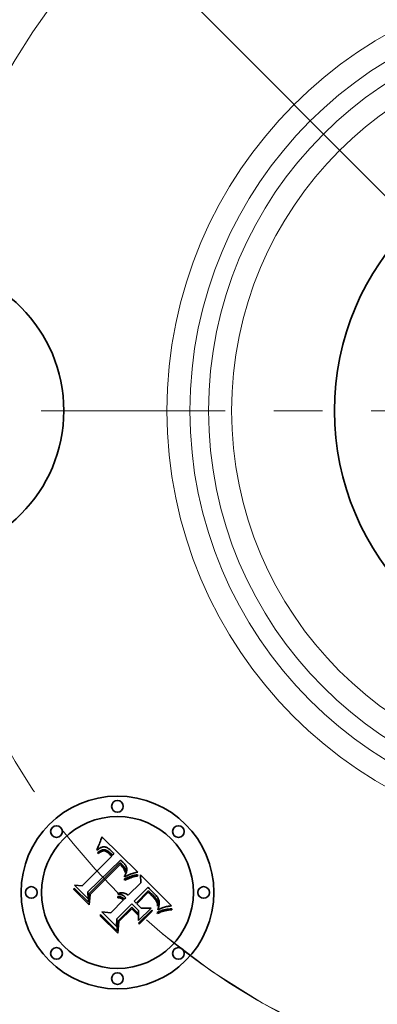
# Model space of a CAD drawing. Extents: x 0 to 10.8, y 0 to 8.3.
# Drawn here: x 2.3 to 3, y 4.5 to 6.5 of the extents above; entities that cross this region are included whole.
import ezdxf

# ---------------------------------------------------------------- set-up
doc = ezdxf.new("R2010")
doc.units = 0
doc.header["$MEASUREMENT"] = 0
doc.linetypes.add('DASHDOT', pattern=[18.5, 12, -3, 0.5, -3])
doc.layers.get('0').update_dxf_attribs({"lineweight": 13})

# ---------------------------------------------------------------- blocks, each defined once
blk = doc.blocks.new('BLOCK10')
at = {"color": 7, "lineweight": 13, "ltscale": 0.03937}
blk.add_line((-1.059, 1.0623), (1.059, -1.0623), dxfattribs=at)
blk.add_arc((0, 0), 1.75, 228.3517, 318.1342, dxfattribs=at)
blk = doc.blocks.new('BLOCK11')
at = {"color": 7, "linetype": 'DASHDOT', "lineweight": 13, "ltscale": 0.03937}
blk.add_line((-3.1284, 0), (-0.3716, 0), dxfattribs=at)
blk.add_arc((0, 0), 1.75, 134.8708, 225.1292, dxfattribs=at)
blk = doc.blocks.new('BLOCK12')
at = {"color": 7, "linetype": 'DASHDOT', "lineweight": 13, "ltscale": 0.03937}
blk.add_line((0, 2.8736), (0, 0.6264), dxfattribs=at)
blk.add_arc((0, 0), 1.75, 53.2139, 126.7861, dxfattribs=at)
blk = doc.blocks.new('BLOCK14')
at = {"color": 7, "linetype": 'DASHDOT', "lineweight": 13, "ltscale": 0.03937}
blk.add_line((0, -2.9663), (0, -0.5337), dxfattribs=at)
blk.add_arc((0, 0), 1.75, 230.1769, 309.8231, dxfattribs=at)

msp = doc.modelspace()

# ---------------------------------------------------------------- linework, layer by layer
at = {"color": 7, "lineweight": 35, "ltscale": 6.98814e-05}
msp.add_line((2.4615, 4.8344), (2.4626, 4.837), dxfattribs=at)
at = {"color": 7, "lineweight": 35, "ltscale": 7.19285e-05}
msp.add_line((2.4626, 4.837), (2.4637, 4.8396), dxfattribs=at)
at = {"color": 7, "lineweight": 35, "ltscale": 7.4001e-05}
msp.add_line((2.4637, 4.8396), (2.4648, 4.8424), dxfattribs=at)
at = {"color": 7, "lineweight": 35, "ltscale": 7.61241e-05}
msp.add_line((2.4648, 4.8424), (2.4659, 4.8453), dxfattribs=at)
at = {"color": 7, "lineweight": 35, "ltscale": 7.8241e-05}
msp.add_line((2.4659, 4.8453), (2.4669, 4.8482), dxfattribs=at)
at = {"color": 7, "lineweight": 35, "ltscale": 8.03643e-05}
msp.add_line((2.4669, 4.8482), (2.4679, 4.8513), dxfattribs=at)
at = {"color": 7, "lineweight": 35, "ltscale": 8.24921e-05}
msp.add_line((2.4679, 4.8513), (2.4689, 4.8544), dxfattribs=at)
at = {"color": 7, "lineweight": 35, "ltscale": 0.002592}
msp.add_line((2.4689, 4.8544), (2.5428, 4.7817), dxfattribs=at)
at = {"color": 7, "lineweight": 35, "ltscale": 7.6008e-05}
msp.add_line((2.4588, 4.8266), (2.4592, 4.8296), dxfattribs=at)
at = {"color": 7, "lineweight": 35, "ltscale": 5.26295e-05}
msp.add_line((2.4604, 4.828), (2.4588, 4.8266), dxfattribs=at)
at = {"color": 7, "lineweight": 35, "ltscale": 6.58725e-05}
msp.add_line((2.4592, 4.8296), (2.4604, 4.832), dxfattribs=at)
at = {"color": 7, "lineweight": 35, "ltscale": 4.93996e-05}
msp.add_line((2.4599, 4.8214), (2.4615, 4.8227), dxfattribs=at)
at = {"color": 7, "lineweight": 35, "ltscale": 5.625e-05}
msp.add_line((2.4615, 4.8198), (2.4599, 4.8214), dxfattribs=at)
at = {"color": 7, "lineweight": 35, "ltscale": 6.78723e-05}
msp.add_line((2.4604, 4.832), (2.4615, 4.8344), dxfattribs=at)
at = {"color": 7, "lineweight": 35, "ltscale": 4.97324e-05}
msp.add_line((2.462, 4.8292), (2.4604, 4.828), dxfattribs=at)
at = {"color": 7, "lineweight": 35, "ltscale": 4.65845e-05}
msp.add_line((2.4615, 4.8227), (2.463, 4.8238), dxfattribs=at)
at = {"color": 7, "lineweight": 35, "ltscale": 4.30185e-05}
msp.add_line((2.4628, 4.8209), (2.4615, 4.8198), dxfattribs=at)
at = {"color": 7, "lineweight": 35, "ltscale": 4.69342e-05}
msp.add_line((2.4635, 4.8303), (2.462, 4.8292), dxfattribs=at)
at = {"color": 7, "lineweight": 35, "ltscale": 4.05512e-05}
msp.add_line((2.4641, 4.8219), (2.4628, 4.8209), dxfattribs=at)
at = {"color": 7, "lineweight": 35, "ltscale": 4.3851e-05}
msp.add_line((2.463, 4.8238), (2.4644, 4.8247), dxfattribs=at)
at = {"color": 7, "lineweight": 35, "ltscale": 4.4328e-05}
msp.add_line((2.465, 4.8312), (2.4635, 4.8303), dxfattribs=at)
at = {"color": 7, "lineweight": 35, "ltscale": 3.81726e-05}
msp.add_line((2.4654, 4.8228), (2.4641, 4.8219), dxfattribs=at)
at = {"color": 7, "lineweight": 35, "ltscale": 4.12525e-05}
msp.add_line((2.4644, 4.8247), (2.4659, 4.8255), dxfattribs=at)
at = {"color": 7, "lineweight": 35, "ltscale": 4.18814e-05}
msp.add_line((2.4665, 4.832), (2.465, 4.8312), dxfattribs=at)
at = {"color": 7, "lineweight": 35, "ltscale": 3.59077e-05}
msp.add_line((2.4666, 4.8235), (2.4654, 4.8228), dxfattribs=at)
at = {"color": 7, "lineweight": 35, "ltscale": 3.87917e-05}
msp.add_line((2.4659, 4.8255), (2.4673, 4.8262), dxfattribs=at)
at = {"color": 7, "lineweight": 35, "ltscale": 3.96478e-05}
msp.add_line((2.468, 4.8326), (2.4665, 4.832), dxfattribs=at)
at = {"color": 7, "lineweight": 35, "ltscale": 3.37936e-05}
msp.add_line((2.4678, 4.8241), (2.4666, 4.8235), dxfattribs=at)
at = {"color": 7, "lineweight": 35, "ltscale": 3.64802e-05}
msp.add_line((2.4673, 4.8262), (2.4686, 4.8268), dxfattribs=at)
at = {"color": 7, "lineweight": 35, "ltscale": 6.17804e-05}
msp.add_line((2.4702, 4.825), (2.4678, 4.8241), dxfattribs=at)
at = {"color": 7, "lineweight": 35, "ltscale": 3.7727e-05}
msp.add_line((2.4694, 4.8331), (2.468, 4.8326), dxfattribs=at)
at = {"color": 7, "lineweight": 35, "ltscale": 3.43738e-05}
msp.add_line((2.4686, 4.8268), (2.4699, 4.8272), dxfattribs=at)
at = {"color": 7, "lineweight": 35, "ltscale": 3.60421e-05}
msp.add_line((2.4708, 4.8334), (2.4694, 4.8331), dxfattribs=at)
at = {"color": 7, "lineweight": 35, "ltscale": 3.25472e-05}
msp.add_line((2.4699, 4.8272), (2.4712, 4.8275), dxfattribs=at)
at = {"color": 7, "lineweight": 35, "ltscale": 5.54962e-05}
msp.add_line((2.4723, 4.8254), (2.4702, 4.825), dxfattribs=at)
at = {"color": 7, "lineweight": 35, "ltscale": 3.47578e-05}
msp.add_line((2.4722, 4.8336), (2.4708, 4.8334), dxfattribs=at)
at = {"color": 7, "lineweight": 35, "ltscale": 3.09508e-05}
msp.add_line((2.4712, 4.8275), (2.4724, 4.8277), dxfattribs=at)
at = {"color": 7, "lineweight": 35, "ltscale": 3.38392e-05}
msp.add_line((2.4735, 4.8336), (2.4722, 4.8336), dxfattribs=at)
at = {"color": 7, "lineweight": 35, "ltscale": 5.21126e-05}
msp.add_line((2.4744, 4.8253), (2.4723, 4.8254), dxfattribs=at)
at = {"color": 7, "lineweight": 35, "ltscale": 5.92668e-05}
msp.add_line((2.4724, 4.8277), (2.4748, 4.8276), dxfattribs=at)
at = {"color": 7, "lineweight": 35, "ltscale": 3.39522e-05}
msp.add_line((2.4749, 4.8334), (2.4735, 4.8336), dxfattribs=at)
at = {"color": 7, "lineweight": 35, "ltscale": 5.55432e-05}
msp.add_line((2.4766, 4.8247), (2.4744, 4.8253), dxfattribs=at)
at = {"color": 7, "lineweight": 35, "ltscale": 3.06614e-05}
msp.add_line((2.4748, 4.8276), (2.476, 4.8273), dxfattribs=at)
at = {"color": 7, "lineweight": 35, "ltscale": 3.51132e-05}
msp.add_line((2.4763, 4.8332), (2.4749, 4.8334), dxfattribs=at)
at = {"color": 7, "lineweight": 35, "ltscale": 3.20988e-05}
msp.add_line((2.476, 4.8273), (2.4772, 4.827), dxfattribs=at)
at = {"color": 7, "lineweight": 35, "ltscale": 3.66608e-05}
msp.add_line((2.4777, 4.8327), (2.4763, 4.8332), dxfattribs=at)
at = {"color": 7, "lineweight": 35, "ltscale": 3.00445e-05}
msp.add_line((2.4777, 4.8243), (2.4766, 4.8247), dxfattribs=at)
at = {"color": 7, "lineweight": 35, "ltscale": 3.37454e-05}
msp.add_line((2.4772, 4.827), (2.4784, 4.8264), dxfattribs=at)
at = {"color": 7, "lineweight": 35, "ltscale": 3.84923e-05}
msp.add_line((2.4791, 4.8321), (2.4777, 4.8327), dxfattribs=at)
at = {"color": 7, "lineweight": 35, "ltscale": 3.19079e-05}
msp.add_line((2.4788, 4.8237), (2.4777, 4.8243), dxfattribs=at)
at = {"color": 7, "lineweight": 35, "ltscale": 3.56817e-05}
msp.add_line((2.4784, 4.8264), (2.4797, 4.8258), dxfattribs=at)
at = {"color": 7, "lineweight": 35, "ltscale": 3.39009e-05}
msp.add_line((2.48, 4.823), (2.4788, 4.8237), dxfattribs=at)
at = {"color": 7, "lineweight": 35, "ltscale": 4.06432e-05}
msp.add_line((2.4805, 4.8314), (2.4791, 4.8321), dxfattribs=at)
at = {"color": 7, "lineweight": 35, "ltscale": 3.7858e-05}
msp.add_line((2.4797, 4.8258), (2.481, 4.825), dxfattribs=at)
at = {"color": 7, "lineweight": 35, "ltscale": 3.6078e-05}
msp.add_line((2.4811, 4.8222), (2.48, 4.823), dxfattribs=at)
at = {"color": 7, "lineweight": 35, "ltscale": 4.30168e-05}
msp.add_line((2.482, 4.8305), (2.4805, 4.8314), dxfattribs=at)
at = {"color": 7, "lineweight": 35, "ltscale": 4.01774e-05}
msp.add_line((2.481, 4.825), (2.4823, 4.8241), dxfattribs=at)
at = {"color": 7, "lineweight": 35, "ltscale": 3.83807e-05}
msp.add_line((2.4823, 4.8212), (2.4811, 4.8222), dxfattribs=at)
at = {"color": 7, "lineweight": 35, "ltscale": 4.56378e-05}
msp.add_line((2.4835, 4.8295), (2.482, 4.8305), dxfattribs=at)
at = {"color": 7, "lineweight": 35, "ltscale": 4.26219e-05}
msp.add_line((2.4823, 4.8241), (2.4837, 4.823), dxfattribs=at)
at = {"color": 7, "lineweight": 35, "ltscale": 4.07936e-05}
msp.add_line((2.4836, 4.8201), (2.4823, 4.8212), dxfattribs=at)
at = {"color": 7, "lineweight": 35, "ltscale": 4.83373e-05}
msp.add_line((2.485, 4.8283), (2.4835, 4.8295), dxfattribs=at)
at = {"color": 7, "lineweight": 35, "ltscale": 4.32694e-05}
msp.add_line((2.4848, 4.8189), (2.4836, 4.8201), dxfattribs=at)
at = {"color": 7, "lineweight": 35, "ltscale": 4.52476e-05}
msp.add_line((2.4837, 4.823), (2.485, 4.8218), dxfattribs=at)
at = {"color": 7, "lineweight": 35, "ltscale": 0.000153586}
msp.add_line((2.4891, 4.8145), (2.4848, 4.8189), dxfattribs=at)
at = {"color": 7, "lineweight": 35, "ltscale": 5.12622e-05}
msp.add_line((2.4866, 4.8269), (2.485, 4.8283), dxfattribs=at)
at = {"color": 7, "lineweight": 35, "ltscale": 4.79202e-05}
msp.add_line((2.485, 4.8218), (2.4864, 4.8205), dxfattribs=at)
at = {"color": 7, "lineweight": 35, "ltscale": 0.000129798}
msp.add_line((2.4864, 4.8205), (2.49, 4.8168), dxfattribs=at)
at = {"color": 7, "lineweight": 35, "ltscale": 5.4252e-05}
msp.add_line((2.4881, 4.8254), (2.4866, 4.8269), dxfattribs=at)
at = {"color": 7, "lineweight": 35, "ltscale": 4.02332e-05}
msp.add_line((2.4892, 4.8243), (2.4881, 4.8254), dxfattribs=at)
at = {"color": 7, "lineweight": 35, "ltscale": 4.11296e-05}
msp.add_line((2.4904, 4.823), (2.4892, 4.8243), dxfattribs=at)
at = {"color": 7, "lineweight": 35, "ltscale": 0.000108627}
msp.add_line((2.49, 4.8168), (2.4937, 4.8191), dxfattribs=at)
at = {"color": 7, "lineweight": 35, "ltscale": 4.20511e-05}
msp.add_line((2.4915, 4.8218), (2.4904, 4.823), dxfattribs=at)
at = {"color": 7, "lineweight": 35, "ltscale": 4.29935e-05}
msp.add_line((2.4926, 4.8205), (2.4915, 4.8218), dxfattribs=at)
at = {"color": 7, "lineweight": 35, "ltscale": 4.393e-05}
msp.add_line((2.4937, 4.8191), (2.4926, 4.8205), dxfattribs=at)
at = {"color": 7, "lineweight": 35, "ltscale": 0.002152}
msp.add_line((2.4282, 4.7536), (2.4891, 4.8145), dxfattribs=at)
at = {"color": 7, "lineweight": 35, "ltscale": 0.002345}
msp.add_line((2.507, 4.8066), (2.4399, 4.741), dxfattribs=at)
at = {"color": 7, "lineweight": 35, "ltscale": 0.002254}
msp.add_line((2.4423, 4.7372), (2.5061, 4.801), dxfattribs=at)
at = {"color": 7, "lineweight": 35, "ltscale": 0.002175}
msp.add_line((2.5062, 4.7974), (2.4446, 4.7359), dxfattribs=at)
at = {"color": 7, "lineweight": 35, "ltscale": 0.00011684}
msp.add_line((2.5061, 4.801), (2.5094, 4.7978), dxfattribs=at)
at = {"color": 7, "lineweight": 35, "ltscale": 3.19329e-05}
msp.add_line((2.5072, 4.7965), (2.5062, 4.7974), dxfattribs=at)
at = {"color": 7, "lineweight": 35, "ltscale": 3.90648e-05}
msp.add_line((2.5082, 4.8055), (2.507, 4.8066), dxfattribs=at)
at = {"color": 7, "lineweight": 35, "ltscale": 3.10688e-05}
msp.add_line((2.5081, 4.7957), (2.5072, 4.7965), dxfattribs=at)
at = {"color": 7, "lineweight": 35, "ltscale": 3.0246e-05}
msp.add_line((2.509, 4.7949), (2.5081, 4.7957), dxfattribs=at)
at = {"color": 7, "lineweight": 35, "ltscale": 3.90157e-05}
msp.add_line((2.5093, 4.8045), (2.5082, 4.8055), dxfattribs=at)
at = {"color": 7, "lineweight": 35, "ltscale": 4.39933e-05}
msp.add_line((2.5102, 4.7936), (2.509, 4.7949), dxfattribs=at)
at = {"color": 7, "lineweight": 35, "ltscale": 3.89775e-05}
msp.add_line((2.5105, 4.8035), (2.5093, 4.8045), dxfattribs=at)
at = {"color": 7, "lineweight": 35, "ltscale": 4.07416e-05}
msp.add_line((2.5094, 4.7978), (2.5106, 4.7966), dxfattribs=at)
at = {"color": 7, "lineweight": 35, "ltscale": 3.89542e-05}
msp.add_line((2.5116, 4.8024), (2.5105, 4.8035), dxfattribs=at)
at = {"color": 7, "lineweight": 35, "ltscale": 3.83228e-05}
msp.add_line((2.5106, 4.7966), (2.5116, 4.7955), dxfattribs=at)
at = {"color": 7, "lineweight": 35, "ltscale": 3.89417e-05}
msp.add_line((2.5127, 4.8013), (2.5116, 4.8024), dxfattribs=at)
at = {"color": 7, "lineweight": 35, "ltscale": 3.58893e-05}
msp.add_line((2.5116, 4.7955), (2.5126, 4.7944), dxfattribs=at)
at = {"color": 7, "lineweight": 35, "ltscale": 4.63599e-05}
msp.add_line((2.514, 4.8), (2.5127, 4.8013), dxfattribs=at)
at = {"color": 7, "lineweight": 35, "ltscale": 4.40143e-05}
msp.add_line((2.5152, 4.7986), (2.514, 4.8), dxfattribs=at)
at = {"color": 7, "lineweight": 35, "ltscale": 4.17599e-05}
msp.add_line((2.5162, 4.7973), (2.5152, 4.7986), dxfattribs=at)
at = {"color": 7, "lineweight": 35, "ltscale": 3.95941e-05}
msp.add_line((2.5171, 4.796), (2.5162, 4.7973), dxfattribs=at)
at = {"color": 7, "lineweight": 35, "ltscale": 3.75922e-05}
msp.add_line((2.5179, 4.7948), (2.5171, 4.796), dxfattribs=at)
at = {"color": 7, "lineweight": 35, "ltscale": 4.30244e-05}
msp.add_line((2.5113, 4.7923), (2.5102, 4.7936), dxfattribs=at)
at = {"color": 7, "lineweight": 35, "ltscale": 4.20779e-05}
msp.add_line((2.5123, 4.791), (2.5113, 4.7923), dxfattribs=at)
at = {"color": 7, "lineweight": 35, "ltscale": 4.13175e-05}
msp.add_line((2.5133, 4.7896), (2.5123, 4.791), dxfattribs=at)
at = {"color": 7, "lineweight": 35, "ltscale": 3.34719e-05}
msp.add_line((2.5126, 4.7944), (2.5135, 4.7934), dxfattribs=at)
at = {"color": 7, "lineweight": 35, "ltscale": 4.06952e-05}
msp.add_line((2.5141, 4.7882), (2.5133, 4.7896), dxfattribs=at)
at = {"color": 7, "lineweight": 35, "ltscale": 3.11378e-05}
msp.add_line((2.5135, 4.7934), (2.5142, 4.7924), dxfattribs=at)
at = {"color": 7, "lineweight": 35, "ltscale": 4.0167e-05}
msp.add_line((2.5149, 4.7868), (2.5141, 4.7882), dxfattribs=at)
at = {"color": 7, "lineweight": 35, "ltscale": 5.51888e-05}
msp.add_line((2.5142, 4.7924), (2.5156, 4.7907), dxfattribs=at)
at = {"color": 7, "lineweight": 35, "ltscale": 3.9828e-05}
msp.add_line((2.5155, 4.7853), (2.5149, 4.7868), dxfattribs=at)
at = {"color": 7, "lineweight": 35, "ltscale": 4.95477e-05}
msp.add_line((2.5154, 4.7739), (2.5164, 4.7756), dxfattribs=at)
at = {"color": 7, "lineweight": 35, "ltscale": 3.95988e-05}
msp.add_line((2.5161, 4.7839), (2.5155, 4.7853), dxfattribs=at)
at = {"color": 7, "lineweight": 35, "ltscale": 4.60888e-05}
msp.add_line((2.5156, 4.7907), (2.5165, 4.7891), dxfattribs=at)
at = {"color": 7, "lineweight": 35, "ltscale": 3.95461e-05}
msp.add_line((2.5166, 4.7823), (2.5161, 4.7839), dxfattribs=at)
at = {"color": 7, "lineweight": 35, "ltscale": 4.6975e-05}
msp.add_line((2.5164, 4.7756), (2.5173, 4.7773), dxfattribs=at)
at = {"color": 7, "lineweight": 35, "ltscale": 3.83928e-05}
msp.add_line((2.5165, 4.7891), (2.5172, 4.7877), dxfattribs=at)
at = {"color": 7, "lineweight": 35, "ltscale": 3.96167e-05}
msp.add_line((2.5169, 4.7808), (2.5166, 4.7823), dxfattribs=at)
at = {"color": 7, "lineweight": 35, "ltscale": 2.16692e-05}
msp.add_line((2.5172, 4.7816), (2.5169, 4.7808), dxfattribs=at)
at = {"color": 7, "lineweight": 35, "ltscale": 3.69375e-05}
msp.add_line((2.5172, 4.7877), (2.5175, 4.7863), dxfattribs=at)
at = {"color": 7, "lineweight": 35, "ltscale": 4.10669e-05}
msp.add_line((2.5176, 4.7832), (2.5172, 4.7816), dxfattribs=at)
at = {"color": 7, "lineweight": 35, "ltscale": 4.44334e-05}
msp.add_line((2.5173, 4.7773), (2.518, 4.7789), dxfattribs=at)
at = {"color": 7, "lineweight": 35, "ltscale": 3.73318e-05}
msp.add_line((2.5175, 4.7863), (2.5177, 4.7848), dxfattribs=at)
at = {"color": 7, "lineweight": 35, "ltscale": 3.87428e-05}
msp.add_line((2.5177, 4.7848), (2.5176, 4.7832), dxfattribs=at)
at = {"color": 7, "lineweight": 35, "ltscale": 3.57094e-05}
msp.add_line((2.5186, 4.7935), (2.5179, 4.7948), dxfattribs=at)
at = {"color": 7, "lineweight": 35, "ltscale": 4.20048e-05}
msp.add_line((2.518, 4.7789), (2.5186, 4.7804), dxfattribs=at)
at = {"color": 7, "lineweight": 35, "ltscale": 3.40337e-05}
msp.add_line((2.5191, 4.7923), (2.5186, 4.7935), dxfattribs=at)
at = {"color": 7, "lineweight": 35, "ltscale": 3.96483e-05}
msp.add_line((2.5186, 4.7804), (2.5192, 4.7819), dxfattribs=at)
at = {"color": 7, "lineweight": 35, "ltscale": 3.25497e-05}
msp.add_line((2.5196, 4.791), (2.5191, 4.7923), dxfattribs=at)
at = {"color": 7, "lineweight": 35, "ltscale": 3.74903e-05}
msp.add_line((2.5192, 4.7819), (2.5196, 4.7834), dxfattribs=at)
at = {"color": 7, "lineweight": 35, "ltscale": 3.13174e-05}
msp.add_line((2.5199, 4.7898), (2.5196, 4.791), dxfattribs=at)
at = {"color": 7, "lineweight": 35, "ltscale": 3.54299e-05}
msp.add_line((2.5196, 4.7834), (2.5199, 4.7848), dxfattribs=at)
at = {"color": 7, "lineweight": 35, "ltscale": 3.03423e-05}
msp.add_line((2.52, 4.7886), (2.5199, 4.7898), dxfattribs=at)
at = {"color": 7, "lineweight": 35, "ltscale": 3.3603e-05}
msp.add_line((2.5199, 4.7848), (2.52, 4.7861), dxfattribs=at)
at = {"color": 7, "lineweight": 35, "ltscale": 3.91784e-05}
msp.add_line((2.5213, 4.7749), (2.5199, 4.7743), dxfattribs=at)
at = {"color": 7, "lineweight": 35, "ltscale": 3.05609e-05}
msp.add_line((2.5201, 4.7874), (2.52, 4.7886), dxfattribs=at)
at = {"color": 7, "lineweight": 35, "ltscale": 3.19373e-05}
msp.add_line((2.52, 4.7861), (2.5201, 4.7874), dxfattribs=at)
at = {"color": 7, "lineweight": 35, "ltscale": 3.79658e-05}
msp.add_line((2.5227, 4.7755), (2.5213, 4.7749), dxfattribs=at)
at = {"color": 7, "lineweight": 35, "ltscale": 3.67662e-05}
msp.add_line((2.5241, 4.7761), (2.5227, 4.7755), dxfattribs=at)
at = {"color": 7, "lineweight": 35, "ltscale": 3.55534e-05}
msp.add_line((2.5254, 4.7766), (2.5241, 4.7761), dxfattribs=at)
at = {"color": 7, "lineweight": 35, "ltscale": 3.4397e-05}
msp.add_line((2.5267, 4.7771), (2.5254, 4.7766), dxfattribs=at)
at = {"color": 7, "lineweight": 35, "ltscale": 3.32459e-05}
msp.add_line((2.5279, 4.7775), (2.5267, 4.7771), dxfattribs=at)
at = {"color": 7, "lineweight": 35, "ltscale": 3.21408e-05}
msp.add_line((2.5292, 4.7779), (2.5279, 4.7775), dxfattribs=at)
at = {"color": 7, "lineweight": 35, "ltscale": 0.000319618}
msp.add_line((2.5415, 4.7813), (2.5292, 4.7779), dxfattribs=at)
at = {"color": 7, "lineweight": 35, "ltscale": 6.7062e-05}
msp.add_line((2.531, 4.7738), (2.5335, 4.7746), dxfattribs=at)
at = {"color": 7, "lineweight": 35, "ltscale": 6.21718e-05}
msp.add_line((2.5335, 4.7746), (2.5359, 4.7753), dxfattribs=at)
at = {"color": 7, "lineweight": 35, "ltscale": 5.73957e-05}
msp.add_line((2.5359, 4.7753), (2.5382, 4.7758), dxfattribs=at)
at = {"color": 7, "lineweight": 35, "ltscale": 5.27225e-05}
msp.add_line((2.5382, 4.7758), (2.5402, 4.7762), dxfattribs=at)
at = {"color": 7, "lineweight": 35, "ltscale": 4.81924e-05}
msp.add_line((2.5402, 4.7762), (2.5421, 4.7764), dxfattribs=at)
at = {"color": 7, "lineweight": 35, "ltscale": 3.48499e-05}
msp.add_line((2.5428, 4.7817), (2.5415, 4.7813), dxfattribs=at)
at = {"color": 7, "lineweight": 35, "ltscale": 6.19577e-05}
msp.add_line((2.5421, 4.7764), (2.5428, 4.774), dxfattribs=at)
at = {"color": 7, "lineweight": 35, "ltscale": 0.00040394}
msp.add_line((2.5488, 4.7599), (2.5485, 4.7761), dxfattribs=at)
at = {"color": 7, "lineweight": 35, "ltscale": 0.002245}
msp.add_line((2.5485, 4.7761), (2.612, 4.7126), dxfattribs=at)
at = {"color": 7, "lineweight": 35, "ltscale": 0.00098856}
msp.add_line((2.4405, 4.7271), (2.4125, 4.755), dxfattribs=at)
at = {"color": 7, "lineweight": 35, "ltscale": 0.00039467}
msp.add_line((2.4125, 4.755), (2.4282, 4.7536), dxfattribs=at)
at = {"color": 7, "lineweight": 35, "ltscale": 0.000113014}
msp.add_line((2.515, 4.7672), (2.5191, 4.7691), dxfattribs=at)
at = {"color": 7, "lineweight": 35, "ltscale": 5.95243e-05}
msp.add_line((2.5161, 4.765), (2.515, 4.7672), dxfattribs=at)
at = {"color": 7, "lineweight": 35, "ltscale": 4.58842e-05}
msp.add_line((2.5154, 4.7721), (2.5154, 4.7739), dxfattribs=at)
at = {"color": 7, "lineweight": 35, "ltscale": 4.29117e-05}
msp.add_line((2.5169, 4.7728), (2.5154, 4.7721), dxfattribs=at)
at = {"color": 7, "lineweight": 35, "ltscale": 9.17747e-05}
msp.add_line((2.5194, 4.7665), (2.5161, 4.765), dxfattribs=at)
at = {"color": 7, "lineweight": 35, "ltscale": 4.16284e-05}
msp.add_line((2.5184, 4.7736), (2.5169, 4.7728), dxfattribs=at)
at = {"color": 7, "lineweight": 35, "ltscale": 4.04028e-05}
msp.add_line((2.5199, 4.7743), (2.5184, 4.7736), dxfattribs=at)
at = {"color": 7, "lineweight": 35, "ltscale": 8.73382e-05}
msp.add_line((2.5191, 4.7691), (2.5223, 4.7705), dxfattribs=at)
at = {"color": 7, "lineweight": 35, "ltscale": 8.70002e-05}
msp.add_line((2.5226, 4.7679), (2.5194, 4.7665), dxfattribs=at)
at = {"color": 7, "lineweight": 35, "ltscale": 8.22047e-05}
msp.add_line((2.5223, 4.7705), (2.5254, 4.7717), dxfattribs=at)
at = {"color": 7, "lineweight": 35, "ltscale": 8.22431e-05}
msp.add_line((2.5257, 4.7691), (2.5226, 4.7679), dxfattribs=at)
at = {"color": 7, "lineweight": 35, "ltscale": 0.00091287}
msp.add_line((2.523, 4.7341), (2.5488, 4.7599), dxfattribs=at)
at = {"color": 7, "lineweight": 35, "ltscale": 7.70922e-05}
msp.add_line((2.5254, 4.7717), (2.5283, 4.7729), dxfattribs=at)
at = {"color": 7, "lineweight": 35, "ltscale": 7.75165e-05}
msp.add_line((2.5286, 4.7702), (2.5257, 4.7691), dxfattribs=at)
at = {"color": 7, "lineweight": 35, "ltscale": 7.20586e-05}
msp.add_line((2.5283, 4.7729), (2.531, 4.7738), dxfattribs=at)
at = {"color": 7, "lineweight": 35, "ltscale": 7.2847e-05}
msp.add_line((2.5313, 4.7712), (2.5286, 4.7702), dxfattribs=at)
at = {"color": 7, "lineweight": 35, "ltscale": 6.82135e-05}
msp.add_line((2.5339, 4.772), (2.5313, 4.7712), dxfattribs=at)
at = {"color": 7, "lineweight": 35, "ltscale": 6.36678e-05}
msp.add_line((2.5364, 4.7727), (2.5339, 4.772), dxfattribs=at)
at = {"color": 7, "lineweight": 35, "ltscale": 5.91416e-05}
msp.add_line((2.5387, 4.7733), (2.5364, 4.7727), dxfattribs=at)
at = {"color": 7, "lineweight": 35, "ltscale": 5.4749e-05}
msp.add_line((2.5408, 4.7737), (2.5387, 4.7733), dxfattribs=at)
at = {"color": 7, "lineweight": 35, "ltscale": 5.04732e-05}
msp.add_line((2.5428, 4.774), (2.5408, 4.7737), dxfattribs=at)
at = {"color": 7, "lineweight": 35, "ltscale": 7.67384e-05}
msp.add_line((2.4116, 4.7459), (2.4118, 4.749), dxfattribs=at)
at = {"color": 7, "lineweight": 35, "ltscale": 0.001105}
msp.add_line((2.4428, 4.7147), (2.4116, 4.7459), dxfattribs=at)
at = {"color": 7, "lineweight": 35, "ltscale": 0.001036}
msp.add_line((2.4118, 4.749), (2.4411, 4.7197), dxfattribs=at)
at = {"color": 7, "lineweight": 35, "ltscale": 0.00034749}
msp.add_line((2.4399, 4.741), (2.4405, 4.7271), dxfattribs=at)
at = {"color": 7, "lineweight": 35, "ltscale": 0.00043997}
msp.add_line((2.4411, 4.7197), (2.4423, 4.7372), dxfattribs=at)
at = {"color": 7, "lineweight": 35, "ltscale": 0.000532626}
msp.add_line((2.4446, 4.7359), (2.4428, 4.7147), dxfattribs=at)
at = {"color": 7, "lineweight": 35, "ltscale": 3.77898e-05}
msp.add_line((2.5016, 4.7361), (2.5022, 4.7375), dxfattribs=at)
at = {"color": 7, "lineweight": 35, "ltscale": 4.32633e-05}
msp.add_line((2.5034, 4.7362), (2.5016, 4.7361), dxfattribs=at)
at = {"color": 7, "lineweight": 35, "ltscale": 5.796e-05}
msp.add_line((2.5022, 4.7375), (2.5043, 4.7384), dxfattribs=at)
at = {"color": 7, "lineweight": 35, "ltscale": 4.17835e-05}
msp.add_line((2.505, 4.7361), (2.5034, 4.7362), dxfattribs=at)
at = {"color": 7, "lineweight": 35, "ltscale": 5.53098e-05}
msp.add_line((2.5043, 4.7384), (2.5065, 4.7391), dxfattribs=at)
at = {"color": 7, "lineweight": 35, "ltscale": 4.05025e-05}
msp.add_line((2.5067, 4.7359), (2.505, 4.7361), dxfattribs=at)
at = {"color": 7, "lineweight": 35, "ltscale": 5.34972e-05}
msp.add_line((2.5065, 4.7391), (2.5086, 4.7394), dxfattribs=at)
at = {"color": 7, "lineweight": 35, "ltscale": 3.94771e-05}
msp.add_line((2.5082, 4.7355), (2.5067, 4.7359), dxfattribs=at)
at = {"color": 7, "lineweight": 35, "ltscale": 3.87552e-05}
msp.add_line((2.5097, 4.7351), (2.5082, 4.7355), dxfattribs=at)
at = {"color": 7, "lineweight": 35, "ltscale": 5.25117e-05}
msp.add_line((2.5086, 4.7394), (2.5107, 4.7395), dxfattribs=at)
at = {"color": 7, "lineweight": 35, "ltscale": 3.83493e-05}
msp.add_line((2.5111, 4.7345), (2.5097, 4.7351), dxfattribs=at)
at = {"color": 7, "lineweight": 35, "ltscale": 5.24132e-05}
msp.add_line((2.5107, 4.7395), (2.5128, 4.7393), dxfattribs=at)
at = {"color": 7, "lineweight": 35, "ltscale": 3.82181e-05}
msp.add_line((2.5125, 4.7338), (2.5111, 4.7345), dxfattribs=at)
at = {"color": 7, "lineweight": 35, "ltscale": 5.32013e-05}
msp.add_line((2.5128, 4.7393), (2.5148, 4.7388), dxfattribs=at)
at = {"color": 7, "lineweight": 35, "ltscale": 5.49113e-05}
msp.add_line((2.5148, 4.7388), (2.5169, 4.7381), dxfattribs=at)
at = {"color": 7, "lineweight": 35, "ltscale": 5.74148e-05}
msp.add_line((2.5169, 4.7381), (2.5189, 4.737), dxfattribs=at)
at = {"color": 7, "lineweight": 35, "ltscale": 6.05437e-05}
msp.add_line((2.5189, 4.737), (2.521, 4.7357), dxfattribs=at)
at = {"color": 7, "lineweight": 35, "ltscale": 6.43373e-05}
msp.add_line((2.521, 4.7357), (2.523, 4.7341), dxfattribs=at)
at = {"color": 7, "lineweight": 35, "ltscale": 0.001012}
msp.add_line((2.5639, 4.7505), (2.5352, 4.7219), dxfattribs=at)
at = {"color": 7, "lineweight": 35, "ltscale": 0.0008934}
msp.add_line((2.539, 4.7182), (2.5642, 4.7434), dxfattribs=at)
at = {"color": 7, "lineweight": 35, "ltscale": 0.00083499}
msp.add_line((2.5641, 4.7402), (2.5405, 4.7166), dxfattribs=at)
at = {"color": 7, "lineweight": 35, "ltscale": 8.00691e-05}
msp.add_line((2.5661, 4.7482), (2.5639, 4.7505), dxfattribs=at)
at = {"color": 7, "lineweight": 35, "ltscale": 5.37217e-05}
msp.add_line((2.5657, 4.7388), (2.5641, 4.7402), dxfattribs=at)
at = {"color": 7, "lineweight": 35, "ltscale": 6.27672e-05}
msp.add_line((2.5642, 4.7434), (2.5661, 4.7417), dxfattribs=at)
at = {"color": 7, "lineweight": 35, "ltscale": 5.00119e-05}
msp.add_line((2.5672, 4.7375), (2.5657, 4.7388), dxfattribs=at)
at = {"color": 7, "lineweight": 35, "ltscale": 0.000209831}
msp.add_line((2.5719, 4.7422), (2.5661, 4.7482), dxfattribs=at)
at = {"color": 7, "lineweight": 35, "ltscale": 5.43804e-05}
msp.add_line((2.5661, 4.7417), (2.5677, 4.7402), dxfattribs=at)
at = {"color": 7, "lineweight": 35, "ltscale": 4.63404e-05}
msp.add_line((2.5686, 4.7363), (2.5672, 4.7375), dxfattribs=at)
at = {"color": 7, "lineweight": 35, "ltscale": 5.574e-05}
msp.add_line((2.5677, 4.7402), (2.5693, 4.7387), dxfattribs=at)
at = {"color": 7, "lineweight": 35, "ltscale": 4.26795e-05}
msp.add_line((2.5699, 4.7351), (2.5686, 4.7363), dxfattribs=at)
at = {"color": 7, "lineweight": 35, "ltscale": 5.71346e-05}
msp.add_line((2.5693, 4.7387), (2.571, 4.7371), dxfattribs=at)
at = {"color": 7, "lineweight": 35, "ltscale": 3.90326e-05}
msp.add_line((2.571, 4.734), (2.5699, 4.7351), dxfattribs=at)
at = {"color": 7, "lineweight": 35, "ltscale": 5.85052e-05}
msp.add_line((2.571, 4.7371), (2.5726, 4.7355), dxfattribs=at)
at = {"color": 7, "lineweight": 35, "ltscale": 0.000123319}
msp.add_line((2.5755, 4.7388), (2.5719, 4.7422), dxfattribs=at)
at = {"color": 7, "lineweight": 35, "ltscale": 5.98805e-05}
msp.add_line((2.5726, 4.7355), (2.5743, 4.7338), dxfattribs=at)
at = {"color": 7, "lineweight": 35, "ltscale": 6.42959e-05}
msp.add_line((2.5773, 4.7369), (2.5755, 4.7388), dxfattribs=at)
at = {"color": 7, "lineweight": 35, "ltscale": 6.05063e-05}
msp.add_line((2.5789, 4.7351), (2.5773, 4.7369), dxfattribs=at)
at = {"color": 7, "lineweight": 35, "ltscale": 5.67746e-05}
msp.add_line((2.5804, 4.7334), (2.5789, 4.7351), dxfattribs=at)
at = {"color": 7, "lineweight": 35, "ltscale": 0.00093018}
msp.add_line((2.487, 4.6981), (2.5133, 4.7245), dxfattribs=at)
at = {"color": 7, "lineweight": 35, "ltscale": 0.00109}
msp.add_line((2.5301, 4.7167), (2.4993, 4.6859), dxfattribs=at)
at = {"color": 7, "lineweight": 35, "ltscale": 6.12551e-05}
msp.add_line((2.5015, 4.7292), (2.5016, 4.7316), dxfattribs=at)
at = {"color": 7, "lineweight": 35, "ltscale": 3.49371e-05}
msp.add_line((2.5029, 4.7291), (2.5015, 4.7292), dxfattribs=at)
at = {"color": 7, "lineweight": 35, "ltscale": 3.69332e-05}
msp.add_line((2.5016, 4.7316), (2.5031, 4.7316), dxfattribs=at)
at = {"color": 7, "lineweight": 35, "ltscale": 3.38701e-05}
msp.add_line((2.5043, 4.729), (2.5029, 4.7291), dxfattribs=at)
at = {"color": 7, "lineweight": 35, "ltscale": 3.62589e-05}
msp.add_line((2.5031, 4.7316), (2.5046, 4.7315), dxfattribs=at)
at = {"color": 7, "lineweight": 35, "ltscale": 3.30294e-05}
msp.add_line((2.5056, 4.7287), (2.5043, 4.729), dxfattribs=at)
at = {"color": 7, "lineweight": 35, "ltscale": 3.58195e-05}
msp.add_line((2.5046, 4.7315), (2.506, 4.7313), dxfattribs=at)
at = {"color": 7, "lineweight": 35, "ltscale": 3.24003e-05}
msp.add_line((2.5068, 4.7284), (2.5056, 4.7287), dxfattribs=at)
at = {"color": 7, "lineweight": 35, "ltscale": 3.57345e-05}
msp.add_line((2.506, 4.7313), (2.5074, 4.7309), dxfattribs=at)
at = {"color": 7, "lineweight": 35, "ltscale": 3.19085e-05}
msp.add_line((2.508, 4.728), (2.5068, 4.7284), dxfattribs=at)
at = {"color": 7, "lineweight": 35, "ltscale": 3.5874e-05}
msp.add_line((2.5074, 4.7309), (2.5087, 4.7304), dxfattribs=at)
at = {"color": 7, "lineweight": 35, "ltscale": 3.16858e-05}
msp.add_line((2.5092, 4.7275), (2.508, 4.728), dxfattribs=at)
at = {"color": 7, "lineweight": 35, "ltscale": 3.63214e-05}
msp.add_line((2.5087, 4.7304), (2.51, 4.7298), dxfattribs=at)
at = {"color": 7, "lineweight": 35, "ltscale": 3.16933e-05}
msp.add_line((2.5103, 4.7269), (2.5092, 4.7275), dxfattribs=at)
at = {"color": 7, "lineweight": 35, "ltscale": 3.70786e-05}
msp.add_line((2.51, 4.7298), (2.5113, 4.7291), dxfattribs=at)
at = {"color": 7, "lineweight": 35, "ltscale": 3.18826e-05}
msp.add_line((2.5114, 4.7261), (2.5103, 4.7269), dxfattribs=at)
at = {"color": 7, "lineweight": 35, "ltscale": 3.80705e-05}
msp.add_line((2.5113, 4.7291), (2.5126, 4.7282), dxfattribs=at)
at = {"color": 7, "lineweight": 35, "ltscale": 3.22885e-05}
msp.add_line((2.5124, 4.7253), (2.5114, 4.7261), dxfattribs=at)
at = {"color": 7, "lineweight": 35, "ltscale": 3.29341e-05}
msp.add_line((2.5133, 4.7245), (2.5124, 4.7253), dxfattribs=at)
at = {"color": 7, "lineweight": 35, "ltscale": 3.84196e-05}
msp.add_line((2.5137, 4.733), (2.5125, 4.7338), dxfattribs=at)
at = {"color": 7, "lineweight": 35, "ltscale": 3.9282e-05}
msp.add_line((2.5126, 4.7282), (2.5138, 4.7272), dxfattribs=at)
at = {"color": 7, "lineweight": 35, "ltscale": 3.89222e-05}
msp.add_line((2.515, 4.732), (2.5137, 4.733), dxfattribs=at)
at = {"color": 7, "lineweight": 35, "ltscale": 4.07334e-05}
msp.add_line((2.5138, 4.7272), (2.515, 4.7261), dxfattribs=at)
at = {"color": 7, "lineweight": 35, "ltscale": 3.97543e-05}
msp.add_line((2.5161, 4.7309), (2.515, 4.732), dxfattribs=at)
at = {"color": 7, "lineweight": 35, "ltscale": 0.00010167}
msp.add_line((2.515, 4.7261), (2.5179, 4.729), dxfattribs=at)
at = {"color": 7, "lineweight": 35, "ltscale": 3.27372e-05}
msp.add_line((2.517, 4.73), (2.5161, 4.7309), dxfattribs=at)
at = {"color": 7, "lineweight": 35, "ltscale": 3.23081e-05}
msp.add_line((2.5179, 4.729), (2.517, 4.73), dxfattribs=at)
at = {"color": 7, "lineweight": 35, "ltscale": 0.00049536}
msp.add_line((2.5441, 4.7027), (2.5301, 4.7167), dxfattribs=at)
at = {"color": 7, "lineweight": 35, "ltscale": 0.00013197}
msp.add_line((2.5352, 4.7219), (2.539, 4.7182), dxfattribs=at)
at = {"color": 7, "lineweight": 35, "ltscale": 0.00032664}
msp.add_line((2.5405, 4.7166), (2.5497, 4.7074), dxfattribs=at)
at = {"color": 7, "lineweight": 35, "ltscale": 5.05513e-05}
msp.add_line((2.5724, 4.7326), (2.571, 4.734), dxfattribs=at)
at = {"color": 7, "lineweight": 35, "ltscale": 4.78922e-05}
msp.add_line((2.5737, 4.7312), (2.5724, 4.7326), dxfattribs=at)
at = {"color": 7, "lineweight": 35, "ltscale": 4.51847e-05}
msp.add_line((2.5749, 4.7298), (2.5737, 4.7312), dxfattribs=at)
at = {"color": 7, "lineweight": 35, "ltscale": 8.49606e-05}
msp.add_line((2.5743, 4.7338), (2.5767, 4.7313), dxfattribs=at)
at = {"color": 7, "lineweight": 35, "ltscale": 4.25247e-05}
msp.add_line((2.5761, 4.7286), (2.5749, 4.7298), dxfattribs=at)
at = {"color": 7, "lineweight": 35, "ltscale": 3.98794e-05}
msp.add_line((2.5771, 4.7274), (2.5761, 4.7286), dxfattribs=at)
at = {"color": 7, "lineweight": 35, "ltscale": 7.86307e-05}
msp.add_line((2.5767, 4.7313), (2.5787, 4.7289), dxfattribs=at)
at = {"color": 7, "lineweight": 35, "ltscale": 3.72579e-05}
msp.add_line((2.578, 4.7262), (2.5771, 4.7274), dxfattribs=at)
at = {"color": 7, "lineweight": 35, "ltscale": 3.46296e-05}
msp.add_line((2.5789, 4.7251), (2.578, 4.7262), dxfattribs=at)
at = {"color": 7, "lineweight": 35, "ltscale": 7.26397e-05}
msp.add_line((2.5787, 4.7289), (2.5804, 4.7266), dxfattribs=at)
at = {"color": 7, "lineweight": 35, "ltscale": 3.21023e-05}
msp.add_line((2.5796, 4.7241), (2.5789, 4.7251), dxfattribs=at)
at = {"color": 7, "lineweight": 35, "ltscale": 5.66152e-05}
msp.add_line((2.5808, 4.7221), (2.5796, 4.7241), dxfattribs=at)
at = {"color": 7, "lineweight": 35, "ltscale": 5.31466e-05}
msp.add_line((2.5817, 4.7318), (2.5804, 4.7334), dxfattribs=at)
at = {"color": 7, "lineweight": 35, "ltscale": 6.70202e-05}
msp.add_line((2.5804, 4.7266), (2.5818, 4.7243), dxfattribs=at)
at = {"color": 7, "lineweight": 35, "ltscale": 5.18579e-05}
msp.add_line((2.5817, 4.7203), (2.5808, 4.7221), dxfattribs=at)
at = {"color": 7, "lineweight": 35, "ltscale": 4.95727e-05}
msp.add_line((2.5829, 4.7302), (2.5817, 4.7318), dxfattribs=at)
at = {"color": 7, "lineweight": 35, "ltscale": 5.24771e-05}
msp.add_line((2.5824, 4.7183), (2.5817, 4.7203), dxfattribs=at)
at = {"color": 7, "lineweight": 35, "ltscale": 6.20343e-05}
msp.add_line((2.5818, 4.7243), (2.5829, 4.7221), dxfattribs=at)
at = {"color": 7, "lineweight": 35, "ltscale": 5.36365e-05}
msp.add_line((2.583, 4.7162), (2.5824, 4.7183), dxfattribs=at)
at = {"color": 7, "lineweight": 35, "ltscale": 4.61469e-05}
msp.add_line((2.5839, 4.7286), (2.5829, 4.7302), dxfattribs=at)
at = {"color": 7, "lineweight": 35, "ltscale": 5.76536e-05}
msp.add_line((2.5829, 4.7221), (2.5836, 4.7199), dxfattribs=at)
at = {"color": 7, "lineweight": 35, "ltscale": 5.53468e-05}
msp.add_line((2.5833, 4.714), (2.583, 4.7162), dxfattribs=at)
at = {"color": 7, "lineweight": 35, "ltscale": 5.75161e-05}
msp.add_line((2.5834, 4.7117), (2.5833, 4.714), dxfattribs=at)
at = {"color": 7, "lineweight": 35, "ltscale": 5.41588e-05}
msp.add_line((2.5836, 4.7199), (2.584, 4.7177), dxfattribs=at)
at = {"color": 7, "lineweight": 35, "ltscale": 4.28145e-05}
msp.add_line((2.5847, 4.7271), (2.5839, 4.7286), dxfattribs=at)
at = {"color": 7, "lineweight": 35, "ltscale": 5.16983e-05}
msp.add_line((2.584, 4.7177), (2.5842, 4.7157), dxfattribs=at)
at = {"color": 7, "lineweight": 35, "ltscale": 5.04543e-05}
msp.add_line((2.5842, 4.7157), (2.584, 4.7137), dxfattribs=at)
at = {"color": 7, "lineweight": 35, "ltscale": 3.9648e-05}
msp.add_line((2.5854, 4.7257), (2.5847, 4.7271), dxfattribs=at)
at = {"color": 7, "lineweight": 35, "ltscale": 3.67419e-05}
msp.add_line((2.586, 4.7243), (2.5854, 4.7257), dxfattribs=at)
at = {"color": 7, "lineweight": 35, "ltscale": 3.4037e-05}
msp.add_line((2.5864, 4.723), (2.586, 4.7243), dxfattribs=at)
at = {"color": 7, "lineweight": 35, "ltscale": 4.90902e-05}
msp.add_line((2.5861, 4.7132), (2.5864, 4.7151), dxfattribs=at)
at = {"color": 7, "lineweight": 35, "ltscale": 3.40122e-05}
msp.add_line((2.5866, 4.7217), (2.5864, 4.723), dxfattribs=at)
at = {"color": 7, "lineweight": 35, "ltscale": 4.57486e-05}
msp.add_line((2.5864, 4.7151), (2.5866, 4.7169), dxfattribs=at)
at = {"color": 7, "lineweight": 35, "ltscale": 3.656e-05}
msp.add_line((2.5867, 4.7202), (2.5866, 4.7217), dxfattribs=at)
at = {"color": 7, "lineweight": 35, "ltscale": 4.24655e-05}
msp.add_line((2.5866, 4.7169), (2.5867, 4.7186), dxfattribs=at)
at = {"color": 7, "lineweight": 35, "ltscale": 3.94363e-05}
msp.add_line((2.5867, 4.7186), (2.5867, 4.7202), dxfattribs=at)
at = {"color": 7, "lineweight": 35, "ltscale": 7.95878e-05}
msp.add_line((2.466, 4.6915), (2.4662, 4.6947), dxfattribs=at)
at = {"color": 7, "lineweight": 35, "ltscale": 0.001185}
msp.add_line((2.4662, 4.6947), (2.4997, 4.6611), dxfattribs=at)
at = {"color": 7, "lineweight": 35, "ltscale": 0.001062}
msp.add_line((2.4991, 4.6701), (2.4691, 4.7002), dxfattribs=at)
at = {"color": 7, "lineweight": 35, "ltscale": 0.000450985}
msp.add_line((2.4691, 4.7002), (2.487, 4.6981), dxfattribs=at)
at = {"color": 7, "lineweight": 35, "ltscale": 0.00101}
msp.add_line((2.5018, 4.681), (2.5303, 4.7095), dxfattribs=at)
at = {"color": 7, "lineweight": 35, "ltscale": 0.00092583}
msp.add_line((2.5302, 4.7063), (2.504, 4.6802), dxfattribs=at)
at = {"color": 7, "lineweight": 35, "ltscale": 0.00044346}
msp.add_line((2.5428, 4.6938), (2.5302, 4.7063), dxfattribs=at)
at = {"color": 7, "lineweight": 35, "ltscale": 0.00043479}
msp.add_line((2.5303, 4.7095), (2.5426, 4.6972), dxfattribs=at)
at = {"color": 7, "lineweight": 35, "ltscale": 8.57134e-05}
msp.add_line((2.5426, 4.6972), (2.5428, 4.6938), dxfattribs=at)
at = {"color": 7, "lineweight": 35, "ltscale": 0.000510908}
msp.add_line((2.5442, 4.6823), (2.5441, 4.7027), dxfattribs=at)
at = {"color": 7, "lineweight": 35, "ltscale": 0.00090639}
msp.add_line((2.5699, 4.7079), (2.5442, 4.6823), dxfattribs=at)
at = {"color": 7, "lineweight": 35, "ltscale": 0.0009345}
for p, q in [((2.5451, 4.6774), (2.5715, 4.7038)), ((2.5722, 4.7013), (2.5458, 4.6749))]:
    msp.add_line(p, q, dxfattribs=at)
at = {"color": 7, "lineweight": 35, "ltscale": 0.000503429}
msp.add_line((2.5497, 4.7074), (2.5699, 4.7079), dxfattribs=at)
at = {"color": 7, "lineweight": 35, "ltscale": 6.49439e-05}
for p, q in [((2.5715, 4.7038), (2.5722, 4.7013)), ((2.5458, 4.6749), (2.5451, 4.6774))]:
    msp.add_line(p, q, dxfattribs=at)
at = {"color": 7, "lineweight": 35, "ltscale": 7.03738e-05}
msp.add_line((2.5827, 4.6986), (2.5852, 4.7), dxfattribs=at)
at = {"color": 7, "lineweight": 35, "ltscale": 5.45991e-05}
msp.add_line((2.5831, 4.6965), (2.5827, 4.6986), dxfattribs=at)
at = {"color": 7, "lineweight": 35, "ltscale": 6.34465e-05}
msp.add_line((2.5854, 4.6977), (2.5831, 4.6965), dxfattribs=at)
at = {"color": 7, "lineweight": 35, "ltscale": 5.04145e-05}
msp.add_line((2.584, 4.7137), (2.5834, 4.7117), dxfattribs=at)
at = {"color": 7, "lineweight": 35, "ltscale": 6.35134e-05}
msp.add_line((2.5836, 4.7043), (2.5844, 4.7067), dxfattribs=at)
at = {"color": 7, "lineweight": 35, "ltscale": 4.65947e-05}
msp.add_line((2.5853, 4.705), (2.5836, 4.7043), dxfattribs=at)
at = {"color": 7, "lineweight": 35, "ltscale": 5.98281e-05}
msp.add_line((2.5844, 4.7067), (2.5851, 4.709), dxfattribs=at)
at = {"color": 7, "lineweight": 35, "ltscale": 5.615e-05}
msp.add_line((2.5851, 4.709), (2.5856, 4.7111), dxfattribs=at)
at = {"color": 7, "lineweight": 35, "ltscale": 7.15162e-05}
msp.add_line((2.5852, 4.7), (2.5877, 4.7013), dxfattribs=at)
at = {"color": 7, "lineweight": 35, "ltscale": 4.71128e-05}
msp.add_line((2.587, 4.7057), (2.5853, 4.705), dxfattribs=at)
at = {"color": 7, "lineweight": 35, "ltscale": 6.60717e-05}
msp.add_line((2.5878, 4.6988), (2.5854, 4.6977), dxfattribs=at)
at = {"color": 7, "lineweight": 35, "ltscale": 5.25871e-05}
msp.add_line((2.5856, 4.7111), (2.5861, 4.7132), dxfattribs=at)
at = {"color": 7, "lineweight": 35, "ltscale": 4.45677e-05}
msp.add_line((2.5887, 4.7064), (2.587, 4.7057), dxfattribs=at)
at = {"color": 7, "lineweight": 35, "ltscale": 7.29739e-05}
msp.add_line((2.5877, 4.7013), (2.5904, 4.7024), dxfattribs=at)
at = {"color": 7, "lineweight": 35, "ltscale": 6.8858e-05}
msp.add_line((2.5903, 4.6998), (2.5878, 4.6988), dxfattribs=at)
at = {"color": 7, "lineweight": 35, "ltscale": 4.20531e-05}
msp.add_line((2.5902, 4.7071), (2.5887, 4.7064), dxfattribs=at)
at = {"color": 7, "lineweight": 35, "ltscale": 3.95416e-05}
msp.add_line((2.5917, 4.7077), (2.5902, 4.7071), dxfattribs=at)
at = {"color": 7, "lineweight": 35, "ltscale": 7.19254e-05}
msp.add_line((2.5931, 4.7007), (2.5903, 4.6998), dxfattribs=at)
at = {"color": 7, "lineweight": 35, "ltscale": 7.46805e-05}
msp.add_line((2.5904, 4.7024), (2.5933, 4.7034), dxfattribs=at)
at = {"color": 7, "lineweight": 35, "ltscale": 3.7034e-05}
msp.add_line((2.5931, 4.7082), (2.5917, 4.7077), dxfattribs=at)
at = {"color": 7, "lineweight": 35, "ltscale": 3.45434e-05}
msp.add_line((2.5944, 4.7087), (2.5931, 4.7082), dxfattribs=at)
at = {"color": 7, "lineweight": 35, "ltscale": 7.51312e-05}
msp.add_line((2.596, 4.7015), (2.5931, 4.7007), dxfattribs=at)
at = {"color": 7, "lineweight": 35, "ltscale": 7.66286e-05}
msp.add_line((2.5933, 4.7034), (2.5962, 4.7042), dxfattribs=at)
at = {"color": 7, "lineweight": 35, "ltscale": 3.20338e-05}
msp.add_line((2.5956, 4.7091), (2.5944, 4.7087), dxfattribs=at)
at = {"color": 7, "lineweight": 35, "ltscale": 5.65638e-05}
msp.add_line((2.5977, 4.7098), (2.5956, 4.7091), dxfattribs=at)
at = {"color": 7, "lineweight": 35, "ltscale": 7.85026e-05}
msp.add_line((2.599, 4.7023), (2.596, 4.7015), dxfattribs=at)
at = {"color": 7, "lineweight": 35, "ltscale": 7.87909e-05}
msp.add_line((2.5962, 4.7042), (2.5993, 4.7049), dxfattribs=at)
at = {"color": 7, "lineweight": 35, "ltscale": 4.89477e-05}
msp.add_line((2.5996, 4.7104), (2.5977, 4.7098), dxfattribs=at)
at = {"color": 7, "lineweight": 35, "ltscale": 8.19995e-05}
msp.add_line((2.6022, 4.7029), (2.599, 4.7023), dxfattribs=at)
at = {"color": 7, "lineweight": 35, "ltscale": 8.11703e-05}
msp.add_line((2.5993, 4.7049), (2.6025, 4.7055), dxfattribs=at)
at = {"color": 7, "lineweight": 35, "ltscale": 5.50172e-05}
msp.add_line((2.6017, 4.7109), (2.5996, 4.7104), dxfattribs=at)
at = {"color": 7, "lineweight": 35, "ltscale": 3.0695e-05}
msp.add_line((2.6029, 4.7111), (2.6017, 4.7109), dxfattribs=at)
at = {"color": 7, "lineweight": 35, "ltscale": 8.56165e-05}
msp.add_line((2.6056, 4.7034), (2.6022, 4.7029), dxfattribs=at)
at = {"color": 7, "lineweight": 35, "ltscale": 8.37615e-05}
msp.add_line((2.6025, 4.7055), (2.6058, 4.7059), dxfattribs=at)
at = {"color": 7, "lineweight": 35, "ltscale": 3.27752e-05}
msp.add_line((2.6042, 4.7114), (2.6029, 4.7111), dxfattribs=at)
at = {"color": 7, "lineweight": 35, "ltscale": 3.48945e-05}
msp.add_line((2.6056, 4.7116), (2.6042, 4.7114), dxfattribs=at)
at = {"color": 7, "lineweight": 35, "ltscale": 3.70261e-05}
msp.add_line((2.6071, 4.7118), (2.6056, 4.7116), dxfattribs=at)
at = {"color": 7, "lineweight": 35, "ltscale": 8.93627e-05}
msp.add_line((2.6092, 4.7039), (2.6056, 4.7034), dxfattribs=at)
at = {"color": 7, "lineweight": 35, "ltscale": 8.64729e-05}
msp.add_line((2.6058, 4.7059), (2.6092, 4.7062), dxfattribs=at)
at = {"color": 7, "lineweight": 35, "ltscale": 3.9137e-05}
msp.add_line((2.6086, 4.7121), (2.6071, 4.7118), dxfattribs=at)
at = {"color": 7, "lineweight": 35, "ltscale": 4.12752e-05}
msp.add_line((2.6102, 4.7123), (2.6086, 4.7121), dxfattribs=at)
at = {"color": 7, "lineweight": 35, "ltscale": 8.9391e-05}
msp.add_line((2.6092, 4.7062), (2.6128, 4.7063), dxfattribs=at)
at = {"color": 7, "lineweight": 35, "ltscale": 9.31776e-05}
msp.add_line((2.6129, 4.7042), (2.6092, 4.7039), dxfattribs=at)
at = {"color": 7, "lineweight": 35, "ltscale": 4.3434e-05}
msp.add_line((2.612, 4.7126), (2.6102, 4.7123), dxfattribs=at)
at = {"color": 7, "lineweight": 35, "ltscale": 5.35639e-05}
msp.add_line((2.6128, 4.7063), (2.6129, 4.7042), dxfattribs=at)
at = {"color": 7, "lineweight": 35, "ltscale": 0.001253}
msp.add_line((2.5015, 4.656), (2.466, 4.6915), dxfattribs=at)
at = {"color": 7, "lineweight": 35, "ltscale": 0.000394641}
msp.add_line((2.4993, 4.6859), (2.4991, 4.6701), dxfattribs=at)
at = {"color": 7, "lineweight": 35, "ltscale": 0.000498305}
msp.add_line((2.4997, 4.6611), (2.5018, 4.681), dxfattribs=at)
at = {"color": 7, "lineweight": 35, "ltscale": 0.000606104}
msp.add_line((2.504, 4.6802), (2.5015, 4.656), dxfattribs=at)
at = {"color": 7, "lineweight": 35, "ltscale": 0.03937}
for centre, radius in [((3.4908, 5.7298), 1.952), ((3.4908, 5.7298), 0.544), ((2.0908, 5.7298), 0.3), ((2.5009, 4.7399), 0.198), ((2.5009, 4.9169), 0.012), ((2.5009, 4.7399), 0.156), ((2.3757, 4.865), 0.012), ((2.6261, 4.865), 0.012), ((2.3239, 4.7399), 0.012), ((2.6779, 4.7399), 0.012), ((2.3757, 4.6147), 0.012), ((2.6261, 4.6147), 0.012), ((2.5009, 4.5629), 0.012)]:
    msp.add_circle(centre, radius, dxfattribs=at)
at = {"color": 7, "lineweight": 13, "ltscale": 0.03937}
for radius in [0.8883, 0.841, 0.8028, 0.7555]:
    msp.add_circle((3.4908, 5.7298), radius, dxfattribs=at)

# ---------------------------------------------------------------- block references
at = {"lineweight": 0, "xscale": 0.8, "yscale": 0.8, "zscale": 0.8}
for name in ['BLOCK12', 'BLOCK11', 'BLOCK10', 'BLOCK14']:
    msp.add_blockref(name, (3.4908, 5.7298), dxfattribs=at)

doc.saveas('drawing.dxf')
